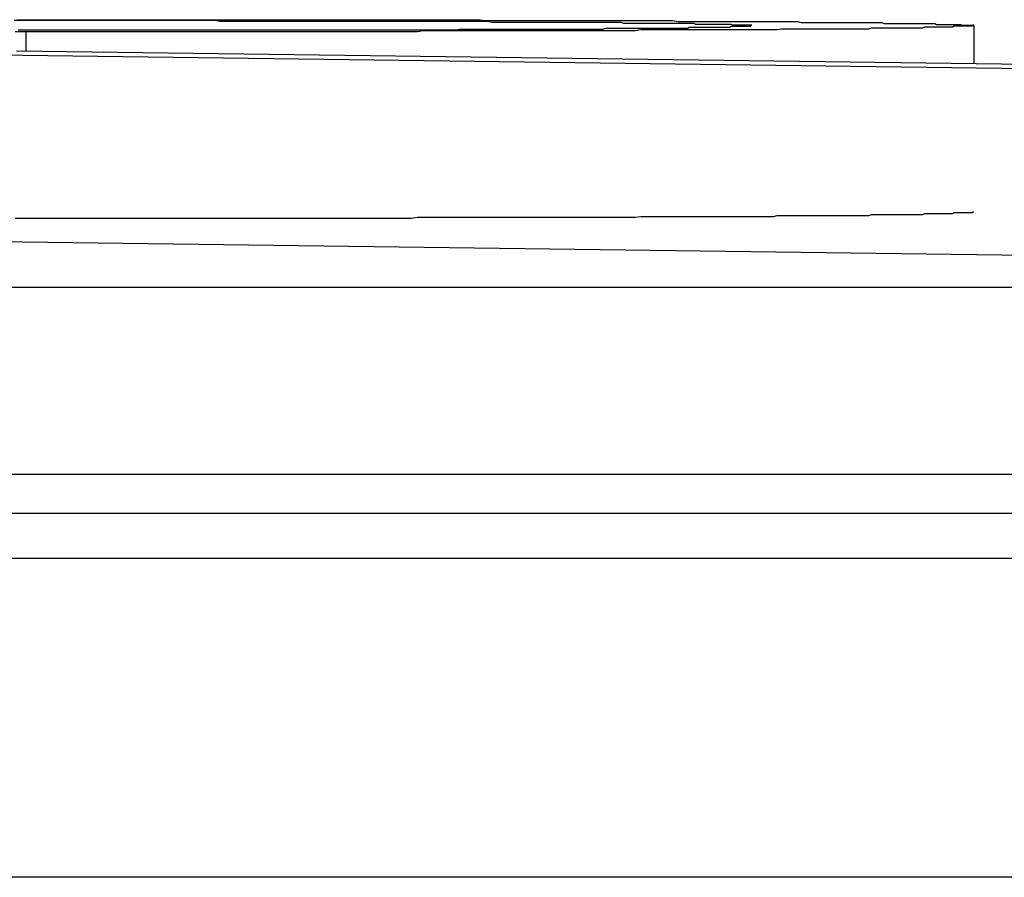
# Model space of a CAD drawing. Extents: x -777 to 945, y -552 to 180.
# Drawn here: x -377 to -376, y -531 to -530 of the extents above; entities that cross this region are included whole.
import ezdxf

# ---------------------------------------------------------------- set-up
doc = ezdxf.new("R2010")
doc.units = 0
doc.layers.get('0').update_dxf_attribs({"linetype": 'CONTINUOUS'})

msp = doc.modelspace()

# ---------------------------------------------------------------- linework, layer by layer
at = {"color": 7, "linetype": 'CONTINUOUS'}
for p, q in [((-376.5916, -530.0181), (-376.5916, -530.0384)), ((-375.5761, -530.0114), (-375.5761, -530.0519)), ((-376.6015, -530.0383), (-375.2591, -530.0561)), ((-375.107, -530.063), (-376.6363, -530.0427)), ((-375.107, -530.263), (-376.6363, -530.2427)), ((-414.8491, -530.2916), (-336.8491, -530.2916)), ((-414.8491, -530.4916), (-336.8491, -530.4916)), ((-611.8491, -530.5336), (-314.8491, -530.5336)), ((-314.8491, -530.582), (-614.8491, -530.582)), ((-314.8491, -530.9234), (-614.8491, -530.9234))]:
    msp.add_line(p, q, dxfattribs=at)
at = {"color": 7}
for points in [[(-376.593, -530.006, 0), (-376.598, -530.006, 0), (-376.604, -530.006, 0)], [(-376.601, -530.005, 0), (-376.596, -530.005, 0), (-376.59, -530.005, 0), (-376.584, -530.005, 0)], [(-375.814, -530.011, 0), (-375.814, -530.011, 0), (-375.815, -530.011, 0), (-375.816, -530.011, 0), (-375.817, -530.011, 0), (-375.817, -530.011, 0), (-375.818, -530.011, 0), (-375.819, -530.011, 0), (-375.82, -530.011, 0), (-375.821, -530.011, 0), (-375.821, -530.011, 0), (-375.822, -530.011, 0), (-375.823, -530.011, 0), (-375.824, -530.011, 0), (-375.825, -530.011, 0), (-375.826, -530.011, 0), (-375.826, -530.011, 0), (-375.827, -530.011, 0), (-375.828, -530.011, 0), (-375.829, -530.011, 0), (-375.83, -530.011, 0), (-375.831, -530.011, 0), (-375.832, -530.011, 0), (-375.833, -530.011, 0), (-375.834, -530.011, 0), (-375.835, -530.011, 0), (-375.836, -530.01, 0), (-375.837, -530.01, 0), (-375.838, -530.01, 0), (-375.839, -530.01, 0), (-375.84, -530.01, 0), (-375.841, -530.01, 0), (-375.842, -530.01, 0), (-375.843, -530.01, 0), (-375.845, -530.01, 0), (-375.846, -530.01, 0), (-375.847, -530.01, 0), (-375.848, -530.01, 0), (-375.849, -530.01, 0), (-375.851, -530.01, 0), (-375.852, -530.01, 0), (-375.854, -530.01, 0), (-375.855, -530.01, 0), (-375.856, -530.01, 0), (-375.858, -530.01, 0), (-375.859, -530.01, 0), (-375.861, -530.01, 0), (-375.862, -530.01, 0), (-375.864, -530.01, 0), (-375.866, -530.01, 0), (-375.867, -530.01, 0), (-375.869, -530.01, 0), (-375.871, -530.01, 0), (-375.872, -530.01, 0), (-375.874, -530.01, 0), (-375.876, -530.009, 0), (-375.878, -530.009, 0), (-375.88, -530.009, 0), (-375.882, -530.009, 0), (-375.884, -530.009, 0), (-375.886, -530.009, 0), (-375.888, -530.009, 0), (-375.89, -530.009, 0), (-375.892, -530.009, 0), (-375.895, -530.009, 0), (-375.897, -530.009, 0), (-375.899, -530.009, 0), (-375.902, -530.009, 0), (-375.904, -530.009, 0), (-375.906, -530.009, 0), (-375.909, -530.009, 0), (-375.912, -530.009, 0), (-375.914, -530.009, 0), (-375.917, -530.009, 0), (-375.919, -530.009, 0), (-375.922, -530.009, 0), (-375.925, -530.009, 0), (-375.928, -530.009, 0), (-375.93, -530.009, 0), (-375.933, -530.009, 0), (-375.936, -530.009, 0), (-375.939, -530.009, 0), (-375.942, -530.009, 0), (-375.945, -530.009, 0), (-375.948, -530.009, 0), (-375.951, -530.009, 0), (-375.954, -530.008, 0), (-375.958, -530.008, 0), (-375.961, -530.008, 0), (-375.964, -530.008, 0), (-375.967, -530.008, 0), (-375.971, -530.008, 0), (-375.974, -530.008, 0), (-375.977, -530.008, 0), (-375.981, -530.008, 0), (-375.984, -530.008, 0), (-375.988, -530.008, 0), (-375.991, -530.008, 0), (-375.995, -530.008, 0), (-375.998, -530.008, 0), (-376.002, -530.008, 0), (-376.005, -530.008, 0), (-376.009, -530.008, 0), (-376.013, -530.008, 0), (-376.017, -530.008, 0), (-376.02, -530.008, 0), (-376.024, -530.008, 0), (-376.028, -530.008, 0), (-376.032, -530.008, 0), (-376.036, -530.008, 0), (-376.039, -530.008, 0), (-376.043, -530.008, 0), (-376.047, -530.008, 0), (-376.051, -530.008, 0), (-376.055, -530.008, 0), (-376.059, -530.008, 0), (-376.063, -530.008, 0), (-376.067, -530.008, 0), (-376.071, -530.008, 0), (-376.076, -530.008, 0), (-376.08, -530.008, 0), (-376.084, -530.008, 0), (-376.088, -530.008, 0), (-376.092, -530.008, 0), (-376.097, -530.007, 0), (-376.101, -530.007, 0), (-376.105, -530.007, 0), (-376.109, -530.007, 0), (-376.114, -530.007, 0), (-376.118, -530.007, 0), (-376.122, -530.007, 0), (-376.127, -530.007, 0), (-376.131, -530.007, 0), (-376.136, -530.007, 0), (-376.14, -530.007, 0), (-376.144, -530.007, 0), (-376.149, -530.007, 0), (-376.153, -530.007, 0), (-376.158, -530.007, 0), (-376.162, -530.007, 0), (-376.167, -530.007, 0), (-376.172, -530.007, 0), (-376.176, -530.007, 0), (-376.181, -530.007, 0), (-376.185, -530.007, 0), (-376.19, -530.007, 0), (-376.195, -530.007, 0), (-376.199, -530.007, 0), (-376.204, -530.007, 0), (-376.209, -530.007, 0), (-376.213, -530.007, 0), (-376.218, -530.007, 0), (-376.223, -530.007, 0), (-376.228, -530.007, 0), (-376.233, -530.007, 0), (-376.237, -530.007, 0), (-376.242, -530.007, 0), (-376.247, -530.007, 0), (-376.252, -530.007, 0), (-376.257, -530.007, 0), (-376.262, -530.007, 0), (-376.267, -530.007, 0), (-376.272, -530.007, 0), (-376.277, -530.007, 0), (-376.281, -530.007, 0), (-376.286, -530.007, 0), (-376.291, -530.007, 0), (-376.296, -530.007, 0), (-376.301, -530.007, 0), (-376.306, -530.007, 0), (-376.312, -530.007, 0), (-376.317, -530.007, 0), (-376.322, -530.007, 0), (-376.327, -530.007, 0), (-376.332, -530.007, 0), (-376.337, -530.007, 0), (-376.342, -530.007, 0), (-376.347, -530.007, 0), (-376.352, -530.007, 0), (-376.358, -530.007, 0), (-376.363, -530.007, 0), (-376.368, -530.007, 0), (-376.373, -530.007, 0), (-376.378, -530.007, 0), (-376.384, -530.007, 0), (-376.389, -530.006, 0), (-376.394, -530.006, 0), (-376.399, -530.006, 0), (-376.404, -530.006, 0), (-376.41, -530.006, 0), (-376.415, -530.006, 0), (-376.42, -530.006, 0), (-376.426, -530.006, 0), (-376.431, -530.006, 0), (-376.436, -530.006, 0), (-376.442, -530.006, 0), (-376.447, -530.006, 0), (-376.452, -530.006, 0), (-376.458, -530.006, 0), (-376.463, -530.006, 0), (-376.468, -530.006, 0), (-376.474, -530.006, 0), (-376.479, -530.006, 0), (-376.484, -530.006, 0), (-376.49, -530.006, 0), (-376.495, -530.006, 0), (-376.501, -530.006, 0), (-376.506, -530.006, 0), (-376.511, -530.006, 0), (-376.517, -530.006, 0), (-376.522, -530.006, 0), (-376.528, -530.006, 0), (-376.533, -530.006, 0), (-376.538, -530.006, 0), (-376.544, -530.006, 0), (-376.549, -530.006, 0), (-376.555, -530.006, 0), (-376.56, -530.006, 0), (-376.566, -530.006, 0), (-376.571, -530.006, 0), (-376.576, -530.006, 0), (-376.582, -530.006, 0), (-376.587, -530.006, 0), (-376.593, -530.006, 0)], [(-376.584, -530.005, 0), (-376.577, -530.005, 0), (-376.57, -530.005, 0), (-376.563, -530.005, 0), (-376.556, -530.005, 0), (-376.548, -530.005, 0), (-376.541, -530.005, 0), (-376.534, -530.005, 0), (-376.527, -530.005, 0), (-376.52, -530.005, 0), (-376.513, -530.005, 0), (-376.506, -530.005, 0), (-376.498, -530.005, 0), (-376.491, -530.005, 0), (-376.484, -530.005, 0), (-376.477, -530.005, 0), (-376.47, -530.005, 0), (-376.463, -530.005, 0), (-376.456, -530.005, 0), (-376.449, -530.005, 0), (-376.442, -530.005, 0), (-376.435, -530.005, 0), (-376.428, -530.005, 0), (-376.421, -530.005, 0), (-376.413, -530.005, 0), (-376.406, -530.005, 0), (-376.399, -530.005, 0), (-376.392, -530.005, 0), (-376.385, -530.005, 0), (-376.378, -530.005, 0), (-376.371, -530.005, 0), (-376.364, -530.005, 0), (-376.357, -530.005, 0), (-376.351, -530.005, 0), (-376.344, -530.005, 0), (-376.337, -530.005, 0), (-376.33, -530.005, 0), (-376.323, -530.005, 0), (-376.316, -530.005, 0), (-376.309, -530.005, 0), (-376.302, -530.005, 0), (-376.295, -530.005, 0), (-376.289, -530.005, 0), (-376.282, -530.005, 0), (-376.275, -530.005, 0), (-376.268, -530.005, 0), (-376.261, -530.005, 0), (-376.255, -530.005, 0), (-376.248, -530.005, 0), (-376.241, -530.005, 0), (-376.235, -530.005, 0), (-376.228, -530.005, 0), (-376.221, -530.005, 0), (-376.215, -530.005, 0), (-376.208, -530.005, 0), (-376.201, -530.005, 0), (-376.195, -530.005, 0), (-376.188, -530.005, 0), (-376.182, -530.005, 0), (-376.175, -530.005, 0), (-376.169, -530.005, 0), (-376.162, -530.005, 0), (-376.156, -530.005, 0), (-376.15, -530.005, 0), (-376.143, -530.005, 0), (-376.137, -530.005, 0), (-376.13, -530.005, 0), (-376.124, -530.005, 0), (-376.118, -530.005, 0), (-376.112, -530.005, 0), (-376.105, -530.005, 0), (-376.099, -530.006, 0), (-376.093, -530.006, 0), (-376.087, -530.006, 0), (-376.081, -530.006, 0), (-376.075, -530.006, 0), (-376.068, -530.006, 0), (-376.062, -530.006, 0), (-376.056, -530.006, 0), (-376.05, -530.006, 0), (-376.044, -530.006, 0), (-376.038, -530.006, 0), (-376.032, -530.006, 0), (-376.027, -530.006, 0), (-376.021, -530.006, 0), (-376.015, -530.006, 0), (-376.009, -530.006, 0), (-376.003, -530.006, 0), (-375.997, -530.006, 0), (-375.992, -530.006, 0), (-375.986, -530.006, 0), (-375.98, -530.006, 0), (-375.975, -530.006, 0), (-375.969, -530.006, 0), (-375.963, -530.006, 0), (-375.958, -530.006, 0), (-375.952, -530.006, 0), (-375.947, -530.006, 0), (-375.941, -530.006, 0), (-375.936, -530.006, 0), (-375.93, -530.006, 0), (-375.925, -530.006, 0), (-375.92, -530.006, 0), (-375.914, -530.006, 0), (-375.909, -530.006, 0), (-375.904, -530.006, 0), (-375.899, -530.006, 0), (-375.893, -530.007, 0), (-375.888, -530.007, 0), (-375.883, -530.007, 0), (-375.878, -530.007, 0), (-375.873, -530.007, 0), (-375.868, -530.007, 0), (-375.863, -530.007, 0), (-375.858, -530.007, 0), (-375.853, -530.007, 0), (-375.848, -530.007, 0), (-375.843, -530.007, 0), (-375.838, -530.007, 0), (-375.833, -530.007, 0), (-375.828, -530.007, 0), (-375.824, -530.007, 0), (-375.819, -530.007, 0), (-375.814, -530.007, 0), (-375.81, -530.007, 0), (-375.805, -530.007, 0), (-375.8, -530.007, 0), (-375.796, -530.007, 0), (-375.791, -530.007, 0), (-375.787, -530.007, 0), (-375.782, -530.007, 0), (-375.778, -530.007, 0), (-375.774, -530.007, 0), (-375.769, -530.007, 0), (-375.765, -530.007, 0), (-375.761, -530.008, 0), (-375.756, -530.008, 0), (-375.752, -530.008, 0), (-375.748, -530.008, 0), (-375.744, -530.008, 0), (-375.74, -530.008, 0), (-375.736, -530.008, 0), (-375.732, -530.008, 0), (-375.728, -530.008, 0), (-375.724, -530.008, 0), (-375.72, -530.008, 0), (-375.716, -530.008, 0), (-375.713, -530.008, 0), (-375.709, -530.008, 0), (-375.705, -530.008, 0), (-375.702, -530.008, 0), (-375.698, -530.008, 0), (-375.695, -530.008, 0), (-375.691, -530.008, 0), (-375.688, -530.008, 0), (-375.685, -530.008, 0), (-375.681, -530.008, 0), (-375.678, -530.008, 0), (-375.675, -530.008, 0), (-375.672, -530.009, 0), (-375.669, -530.009, 0), (-375.666, -530.009, 0), (-375.663, -530.009, 0), (-375.66, -530.009, 0), (-375.657, -530.009, 0), (-375.654, -530.009, 0), (-375.652, -530.009, 0), (-375.649, -530.009, 0), (-375.646, -530.009, 0), (-375.644, -530.009, 0), (-375.641, -530.009, 0), (-375.639, -530.009, 0), (-375.636, -530.009, 0), (-375.634, -530.009, 0), (-375.632, -530.009, 0), (-375.63, -530.009, 0), (-375.628, -530.009, 0), (-375.626, -530.009, 0), (-375.624, -530.009, 0), (-375.622, -530.009, 0), (-375.62, -530.009, 0), (-375.618, -530.009, 0), (-375.616, -530.01, 0), (-375.615, -530.01, 0), (-375.613, -530.01, 0), (-375.611, -530.01, 0), (-375.61, -530.01, 0), (-375.608, -530.01, 0), (-375.607, -530.01, 0), (-375.606, -530.01, 0), (-375.604, -530.01, 0), (-375.603, -530.01, 0), (-375.602, -530.01, 0), (-375.6, -530.01, 0), (-375.599, -530.01, 0), (-375.598, -530.01, 0), (-375.597, -530.01, 0), (-375.596, -530.01, 0), (-375.595, -530.01, 0), (-375.594, -530.01, 0), (-375.593, -530.01, 0), (-375.592, -530.01, 0), (-375.591, -530.01, 0), (-375.59, -530.01, 0), (-375.589, -530.011, 0), (-375.588, -530.011, 0), (-375.588, -530.011, 0), (-375.587, -530.011, 0), (-375.586, -530.011, 0), (-375.585, -530.011, 0), (-375.585, -530.011, 0), (-375.584, -530.011, 0), (-375.583, -530.011, 0), (-375.582, -530.011, 0), (-375.582, -530.011, 0), (-375.581, -530.011, 0), (-375.58, -530.011, 0), (-375.58, -530.011, 0), (-375.579, -530.011, 0), (-375.579, -530.011, 0), (-375.578, -530.011, 0), (-375.577, -530.011, 0), (-375.577, -530.011, 0), (-375.576, -530.011, 0)], [(-376.592, -530.018, 0), (-376.598, -530.018, 0), (-376.603, -530.018, 0)], [(-376.6, -530.016, 0), (-376.595, -530.016, 0)], [(-376.595, -530.016, 0), (-376.589, -530.016, 0), (-376.584, -530.016, 0), (-376.578, -530.016, 0), (-376.573, -530.016, 0), (-376.568, -530.016, 0), (-376.562, -530.016, 0), (-376.557, -530.016, 0), (-376.551, -530.016, 0), (-376.546, -530.016, 0), (-376.54, -530.016, 0), (-376.535, -530.016, 0), (-376.529, -530.016, 0), (-376.524, -530.016, 0), (-376.519, -530.016, 0), (-376.513, -530.016, 0), (-376.508, -530.016, 0), (-376.502, -530.016, 0), (-376.497, -530.016, 0), (-376.492, -530.016, 0), (-376.486, -530.016, 0), (-376.481, -530.016, 0), (-376.475, -530.016, 0), (-376.47, -530.016, 0), (-376.465, -530.016, 0), (-376.459, -530.016, 0), (-376.454, -530.016, 0), (-376.448, -530.016, 0), (-376.443, -530.016, 0), (-376.438, -530.016, 0), (-376.432, -530.016, 0), (-376.427, -530.016, 0), (-376.422, -530.016, 0), (-376.416, -530.016, 0), (-376.411, -530.016, 0), (-376.406, -530.016, 0), (-376.401, -530.016, 0), (-376.395, -530.016, 0), (-376.39, -530.016, 0), (-376.385, -530.016, 0), (-376.379, -530.016, 0), (-376.374, -530.016, 0), (-376.369, -530.016, 0), (-376.364, -530.016, 0), (-376.359, -530.016, 0), (-376.353, -530.016, 0), (-376.348, -530.016, 0), (-376.343, -530.016, 0), (-376.338, -530.016, 0), (-376.333, -530.016, 0), (-376.328, -530.016, 0), (-376.322, -530.016, 0), (-376.317, -530.016, 0), (-376.312, -530.016, 0), (-376.307, -530.016, 0), (-376.302, -530.016, 0), (-376.297, -530.016, 0), (-376.292, -530.016, 0), (-376.287, -530.016, 0), (-376.282, -530.016, 0), (-376.277, -530.016, 0), (-376.272, -530.016, 0), (-376.267, -530.016, 0), (-376.262, -530.016, 0), (-376.257, -530.016, 0), (-376.252, -530.016, 0), (-376.247, -530.016, 0), (-376.243, -530.016, 0), (-376.238, -530.016, 0), (-376.233, -530.016, 0), (-376.228, -530.016, 0), (-376.223, -530.016, 0), (-376.218, -530.016, 0), (-376.214, -530.016, 0), (-376.209, -530.016, 0), (-376.204, -530.016, 0), (-376.199, -530.016, 0), (-376.195, -530.016, 0), (-376.19, -530.016, 0), (-376.185, -530.016, 0), (-376.181, -530.016, 0), (-376.176, -530.016, 0), (-376.171, -530.016, 0), (-376.167, -530.016, 0), (-376.162, -530.016, 0), (-376.158, -530.016, 0), (-376.153, -530.016, 0), (-376.149, -530.016, 0), (-376.144, -530.016, 0), (-376.14, -530.016, 0), (-376.135, -530.016, 0), (-376.131, -530.016, 0), (-376.127, -530.015, 0), (-376.122, -530.015, 0), (-376.118, -530.015, 0), (-376.113, -530.015, 0), (-376.109, -530.015, 0), (-376.105, -530.015, 0), (-376.101, -530.015, 0), (-376.096, -530.015, 0), (-376.092, -530.015, 0), (-376.088, -530.015, 0), (-376.084, -530.015, 0), (-376.08, -530.015, 0), (-376.076, -530.015, 0), (-376.071, -530.015, 0), (-376.067, -530.015, 0), (-376.063, -530.015, 0), (-376.059, -530.015, 0), (-376.055, -530.015, 0), (-376.051, -530.015, 0), (-376.047, -530.015, 0), (-376.043, -530.015, 0), (-376.04, -530.015, 0), (-376.036, -530.015, 0), (-376.032, -530.015, 0), (-376.028, -530.015, 0), (-376.024, -530.015, 0), (-376.02, -530.015, 0), (-376.017, -530.015, 0), (-376.013, -530.015, 0), (-376.009, -530.015, 0), (-376.006, -530.015, 0), (-376.002, -530.015, 0), (-375.998, -530.015, 0), (-375.995, -530.015, 0), (-375.991, -530.015, 0), (-375.988, -530.015, 0), (-375.984, -530.015, 0), (-375.981, -530.015, 0), (-375.977, -530.015, 0), (-375.974, -530.015, 0), (-375.97, -530.014, 0), (-375.967, -530.014, 0), (-375.964, -530.014, 0), (-375.961, -530.014, 0), (-375.957, -530.014, 0), (-375.954, -530.014, 0), (-375.951, -530.014, 0), (-375.948, -530.014, 0), (-375.945, -530.014, 0), (-375.942, -530.014, 0), (-375.938, -530.014, 0), (-375.935, -530.014, 0), (-375.932, -530.014, 0), (-375.93, -530.014, 0), (-375.927, -530.014, 0), (-375.924, -530.014, 0), (-375.921, -530.014, 0), (-375.918, -530.014, 0), (-375.915, -530.014, 0), (-375.913, -530.014, 0), (-375.91, -530.014, 0), (-375.907, -530.014, 0), (-375.905, -530.014, 0), (-375.902, -530.014, 0), (-375.9, -530.014, 0), (-375.897, -530.014, 0), (-375.895, -530.014, 0), (-375.892, -530.014, 0), (-375.89, -530.014, 0), (-375.887, -530.014, 0), (-375.885, -530.014, 0), (-375.883, -530.014, 0), (-375.881, -530.013, 0), (-375.879, -530.013, 0), (-375.876, -530.013, 0), (-375.874, -530.013, 0), (-375.872, -530.013, 0), (-375.87, -530.013, 0), (-375.868, -530.013, 0), (-375.867, -530.013, 0), (-375.865, -530.013, 0), (-375.863, -530.013, 0), (-375.861, -530.013, 0), (-375.859, -530.013, 0), (-375.858, -530.013, 0), (-375.856, -530.013, 0), (-375.855, -530.013, 0), (-375.853, -530.013, 0), (-375.852, -530.013, 0), (-375.85, -530.013, 0), (-375.849, -530.013, 0), (-375.847, -530.013, 0), (-375.846, -530.013, 0), (-375.845, -530.013, 0), (-375.843, -530.013, 0), (-375.842, -530.013, 0), (-375.841, -530.013, 0), (-375.84, -530.013, 0), (-375.839, -530.013, 0), (-375.838, -530.013, 0), (-375.837, -530.013, 0), (-375.836, -530.012, 0), (-375.835, -530.012, 0), (-375.834, -530.012, 0), (-375.833, -530.012, 0), (-375.832, -530.012, 0), (-375.831, -530.012, 0), (-375.83, -530.012, 0), (-375.829, -530.012, 0), (-375.828, -530.012, 0), (-375.827, -530.012, 0), (-375.827, -530.012, 0), (-375.826, -530.012, 0), (-375.825, -530.012, 0), (-375.824, -530.012, 0), (-375.824, -530.012, 0), (-375.823, -530.012, 0), (-375.822, -530.012, 0), (-375.822, -530.012, 0), (-375.821, -530.012, 0), (-375.82, -530.012, 0), (-375.82, -530.012, 0), (-375.819, -530.012, 0), (-375.818, -530.012, 0), (-375.818, -530.012, 0), (-375.817, -530.012, 0), (-375.817, -530.012, 0), (-375.816, -530.012, 0), (-375.815, -530.012, 0), (-375.815, -530.011, 0), (-375.814, -530.011, 0), (-375.814, -530.011, 0)], [(-375.576, -530.011, 0), (-375.577, -530.011, 0), (-375.578, -530.012, 0), (-375.579, -530.012, 0), (-375.58, -530.012, 0), (-375.581, -530.012, 0), (-375.581, -530.012, 0), (-375.582, -530.012, 0), (-375.583, -530.012, 0), (-375.584, -530.012, 0), (-375.585, -530.012, 0), (-375.586, -530.012, 0), (-375.587, -530.012, 0), (-375.588, -530.012, 0), (-375.589, -530.012, 0), (-375.59, -530.012, 0), (-375.591, -530.012, 0), (-375.592, -530.012, 0), (-375.593, -530.012, 0), (-375.594, -530.012, 0), (-375.595, -530.012, 0), (-375.596, -530.012, 0), (-375.597, -530.012, 0), (-375.599, -530.013, 0), (-375.6, -530.013, 0), (-375.601, -530.013, 0), (-375.602, -530.013, 0), (-375.603, -530.013, 0), (-375.605, -530.013, 0), (-375.606, -530.013, 0), (-375.607, -530.013, 0), (-375.609, -530.013, 0), (-375.61, -530.013, 0), (-375.611, -530.013, 0), (-375.613, -530.013, 0), (-375.614, -530.013, 0), (-375.616, -530.013, 0), (-375.617, -530.013, 0), (-375.619, -530.013, 0), (-375.621, -530.013, 0), (-375.622, -530.013, 0), (-375.624, -530.013, 0), (-375.626, -530.013, 0), (-375.628, -530.013, 0), (-375.629, -530.013, 0), (-375.631, -530.014, 0), (-375.633, -530.014, 0), (-375.635, -530.014, 0), (-375.637, -530.014, 0), (-375.639, -530.014, 0), (-375.642, -530.014, 0), (-375.644, -530.014, 0), (-375.646, -530.014, 0), (-375.648, -530.014, 0), (-375.651, -530.014, 0), (-375.653, -530.014, 0), (-375.655, -530.014, 0), (-375.658, -530.014, 0), (-375.66, -530.014, 0), (-375.663, -530.014, 0), (-375.666, -530.014, 0), (-375.669, -530.014, 0), (-375.671, -530.014, 0), (-375.674, -530.014, 0), (-375.677, -530.014, 0), (-375.68, -530.014, 0), (-375.683, -530.014, 0), (-375.686, -530.014, 0), (-375.689, -530.015, 0), (-375.693, -530.015, 0), (-375.696, -530.015, 0), (-375.699, -530.015, 0), (-375.703, -530.015, 0), (-375.706, -530.015, 0), (-375.71, -530.015, 0), (-375.713, -530.015, 0), (-375.717, -530.015, 0), (-375.721, -530.015, 0), (-375.724, -530.015, 0), (-375.728, -530.015, 0), (-375.732, -530.015, 0), (-375.736, -530.015, 0), (-375.74, -530.015, 0), (-375.744, -530.015, 0), (-375.748, -530.015, 0), (-375.752, -530.015, 0), (-375.756, -530.015, 0), (-375.761, -530.015, 0), (-375.765, -530.015, 0), (-375.769, -530.015, 0), (-375.773, -530.015, 0), (-375.778, -530.015, 0), (-375.782, -530.015, 0), (-375.787, -530.016, 0), (-375.791, -530.016, 0), (-375.796, -530.016, 0), (-375.8, -530.016, 0), (-375.805, -530.016, 0), (-375.81, -530.016, 0), (-375.815, -530.016, 0), (-375.819, -530.016, 0), (-375.824, -530.016, 0), (-375.829, -530.016, 0), (-375.834, -530.016, 0), (-375.839, -530.016, 0), (-375.844, -530.016, 0), (-375.849, -530.016, 0), (-375.854, -530.016, 0), (-375.859, -530.016, 0), (-375.864, -530.016, 0), (-375.869, -530.016, 0), (-375.874, -530.016, 0), (-375.88, -530.016, 0), (-375.885, -530.016, 0), (-375.89, -530.016, 0), (-375.895, -530.016, 0), (-375.901, -530.016, 0), (-375.906, -530.016, 0), (-375.911, -530.016, 0), (-375.917, -530.016, 0), (-375.922, -530.016, 0), (-375.928, -530.016, 0), (-375.933, -530.016, 0), (-375.939, -530.017, 0), (-375.944, -530.017, 0), (-375.95, -530.017, 0), (-375.956, -530.017, 0), (-375.961, -530.017, 0), (-375.967, -530.017, 0), (-375.973, -530.017, 0), (-375.978, -530.017, 0), (-375.984, -530.017, 0), (-375.99, -530.017, 0), (-375.995, -530.017, 0), (-376.001, -530.017, 0), (-376.007, -530.017, 0), (-376.013, -530.017, 0), (-376.019, -530.017, 0), (-376.025, -530.017, 0), (-376.031, -530.017, 0), (-376.037, -530.017, 0), (-376.042, -530.017, 0), (-376.048, -530.017, 0), (-376.054, -530.017, 0), (-376.06, -530.017, 0), (-376.067, -530.017, 0), (-376.073, -530.017, 0), (-376.079, -530.017, 0), (-376.085, -530.017, 0), (-376.091, -530.017, 0), (-376.097, -530.017, 0), (-376.103, -530.017, 0), (-376.109, -530.017, 0), (-376.116, -530.017, 0), (-376.122, -530.017, 0), (-376.128, -530.017, 0), (-376.134, -530.017, 0), (-376.141, -530.017, 0), (-376.147, -530.017, 0), (-376.153, -530.017, 0), (-376.16, -530.017, 0), (-376.166, -530.017, 0), (-376.172, -530.018, 0), (-376.179, -530.018, 0), (-376.185, -530.018, 0), (-376.192, -530.018, 0), (-376.198, -530.018, 0), (-376.205, -530.018, 0), (-376.211, -530.018, 0), (-376.218, -530.018, 0), (-376.224, -530.018, 0), (-376.231, -530.018, 0), (-376.238, -530.018, 0), (-376.244, -530.018, 0), (-376.251, -530.018, 0), (-376.258, -530.018, 0), (-376.264, -530.018, 0), (-376.271, -530.018, 0), (-376.278, -530.018, 0), (-376.284, -530.018, 0), (-376.291, -530.018, 0), (-376.298, -530.018, 0), (-376.305, -530.018, 0), (-376.311, -530.018, 0), (-376.318, -530.018, 0), (-376.325, -530.018, 0), (-376.332, -530.018, 0), (-376.339, -530.018, 0), (-376.346, -530.018, 0), (-376.352, -530.018, 0), (-376.359, -530.018, 0), (-376.366, -530.018, 0), (-376.373, -530.018, 0), (-376.38, -530.018, 0), (-376.387, -530.018, 0), (-376.394, -530.018, 0), (-376.401, -530.018, 0), (-376.408, -530.018, 0), (-376.415, -530.018, 0), (-376.422, -530.018, 0), (-376.429, -530.018, 0), (-376.436, -530.018, 0), (-376.443, -530.018, 0), (-376.45, -530.018, 0), (-376.457, -530.018, 0), (-376.464, -530.018, 0), (-376.471, -530.018, 0), (-376.478, -530.018, 0), (-376.485, -530.018, 0), (-376.492, -530.018, 0), (-376.499, -530.018, 0), (-376.506, -530.018, 0), (-376.514, -530.018, 0), (-376.521, -530.018, 0), (-376.528, -530.018, 0), (-376.535, -530.018, 0), (-376.542, -530.018, 0), (-376.549, -530.018, 0), (-376.556, -530.018, 0), (-376.563, -530.018, 0), (-376.57, -530.018, 0), (-376.577, -530.018, 0), (-376.585, -530.018, 0), (-376.592, -530.018, 0)], [(-376.592, -530.218, 0), (-376.598, -530.218, 0), (-376.603, -530.218, 0)], [(-375.576, -530.211, 0), (-375.577, -530.211, 0), (-375.578, -530.212, 0), (-375.579, -530.212, 0), (-375.58, -530.212, 0), (-375.581, -530.212, 0), (-375.581, -530.212, 0), (-375.582, -530.212, 0), (-375.583, -530.212, 0), (-375.584, -530.212, 0), (-375.585, -530.212, 0), (-375.586, -530.212, 0), (-375.587, -530.212, 0), (-375.588, -530.212, 0), (-375.589, -530.212, 0), (-375.59, -530.212, 0), (-375.591, -530.212, 0), (-375.592, -530.212, 0), (-375.593, -530.212, 0), (-375.594, -530.212, 0), (-375.595, -530.212, 0), (-375.596, -530.212, 0), (-375.597, -530.212, 0), (-375.599, -530.213, 0), (-375.6, -530.213, 0), (-375.601, -530.213, 0), (-375.602, -530.213, 0), (-375.603, -530.213, 0), (-375.605, -530.213, 0), (-375.606, -530.213, 0), (-375.607, -530.213, 0), (-375.609, -530.213, 0), (-375.61, -530.213, 0), (-375.611, -530.213, 0), (-375.613, -530.213, 0), (-375.614, -530.213, 0), (-375.616, -530.213, 0), (-375.617, -530.213, 0), (-375.619, -530.213, 0), (-375.621, -530.213, 0), (-375.622, -530.213, 0), (-375.624, -530.213, 0), (-375.626, -530.213, 0), (-375.628, -530.213, 0), (-375.629, -530.213, 0), (-375.631, -530.214, 0), (-375.633, -530.214, 0), (-375.635, -530.214, 0), (-375.637, -530.214, 0), (-375.639, -530.214, 0), (-375.642, -530.214, 0), (-375.644, -530.214, 0), (-375.646, -530.214, 0), (-375.648, -530.214, 0), (-375.651, -530.214, 0), (-375.653, -530.214, 0), (-375.655, -530.214, 0), (-375.658, -530.214, 0), (-375.66, -530.214, 0), (-375.663, -530.214, 0), (-375.666, -530.214, 0), (-375.669, -530.214, 0), (-375.671, -530.214, 0), (-375.674, -530.214, 0), (-375.677, -530.214, 0), (-375.68, -530.214, 0), (-375.683, -530.214, 0), (-375.686, -530.214, 0), (-375.689, -530.215, 0), (-375.693, -530.215, 0), (-375.696, -530.215, 0), (-375.699, -530.215, 0), (-375.703, -530.215, 0), (-375.706, -530.215, 0), (-375.71, -530.215, 0), (-375.713, -530.215, 0), (-375.717, -530.215, 0), (-375.721, -530.215, 0), (-375.724, -530.215, 0), (-375.728, -530.215, 0), (-375.732, -530.215, 0), (-375.736, -530.215, 0), (-375.74, -530.215, 0), (-375.744, -530.215, 0), (-375.748, -530.215, 0), (-375.752, -530.215, 0), (-375.756, -530.215, 0), (-375.761, -530.215, 0), (-375.765, -530.215, 0), (-375.769, -530.215, 0), (-375.773, -530.215, 0), (-375.778, -530.215, 0), (-375.782, -530.215, 0), (-375.787, -530.215, 0), (-375.791, -530.216, 0), (-375.796, -530.216, 0), (-375.8, -530.216, 0), (-375.805, -530.216, 0), (-375.81, -530.216, 0), (-375.815, -530.216, 0), (-375.819, -530.216, 0), (-375.824, -530.216, 0), (-375.829, -530.216, 0), (-375.834, -530.216, 0), (-375.839, -530.216, 0), (-375.844, -530.216, 0), (-375.849, -530.216, 0), (-375.854, -530.216, 0), (-375.859, -530.216, 0), (-375.864, -530.216, 0), (-375.869, -530.216, 0), (-375.874, -530.216, 0), (-375.88, -530.216, 0), (-375.885, -530.216, 0), (-375.89, -530.216, 0), (-375.895, -530.216, 0), (-375.901, -530.216, 0), (-375.906, -530.216, 0), (-375.911, -530.216, 0), (-375.917, -530.216, 0), (-375.922, -530.216, 0), (-375.928, -530.216, 0), (-375.933, -530.216, 0), (-375.939, -530.217, 0), (-375.944, -530.217, 0), (-375.95, -530.217, 0), (-375.956, -530.217, 0), (-375.961, -530.217, 0), (-375.967, -530.217, 0), (-375.973, -530.217, 0), (-375.978, -530.217, 0), (-375.984, -530.217, 0), (-375.99, -530.217, 0), (-375.995, -530.217, 0), (-376.001, -530.217, 0), (-376.007, -530.217, 0), (-376.013, -530.217, 0), (-376.019, -530.217, 0), (-376.025, -530.217, 0), (-376.031, -530.217, 0), (-376.037, -530.217, 0), (-376.042, -530.217, 0), (-376.048, -530.217, 0), (-376.054, -530.217, 0), (-376.06, -530.217, 0), (-376.067, -530.217, 0), (-376.073, -530.217, 0), (-376.079, -530.217, 0), (-376.085, -530.217, 0), (-376.091, -530.217, 0), (-376.097, -530.217, 0), (-376.103, -530.217, 0), (-376.109, -530.217, 0), (-376.116, -530.217, 0), (-376.122, -530.217, 0), (-376.128, -530.217, 0), (-376.134, -530.217, 0), (-376.141, -530.217, 0), (-376.147, -530.217, 0), (-376.153, -530.217, 0), (-376.16, -530.217, 0), (-376.166, -530.217, 0), (-376.172, -530.217, 0), (-376.179, -530.218, 0), (-376.185, -530.218, 0), (-376.192, -530.218, 0), (-376.198, -530.218, 0), (-376.205, -530.218, 0), (-376.211, -530.218, 0), (-376.218, -530.218, 0), (-376.224, -530.218, 0), (-376.231, -530.218, 0), (-376.238, -530.218, 0), (-376.244, -530.218, 0), (-376.251, -530.218, 0), (-376.258, -530.218, 0), (-376.264, -530.218, 0), (-376.271, -530.218, 0), (-376.278, -530.218, 0), (-376.284, -530.218, 0), (-376.291, -530.218, 0), (-376.298, -530.218, 0), (-376.305, -530.218, 0), (-376.311, -530.218, 0), (-376.318, -530.218, 0), (-376.325, -530.218, 0), (-376.332, -530.218, 0), (-376.339, -530.218, 0), (-376.346, -530.218, 0), (-376.352, -530.218, 0), (-376.359, -530.218, 0), (-376.366, -530.218, 0), (-376.373, -530.218, 0), (-376.38, -530.218, 0), (-376.387, -530.218, 0), (-376.394, -530.218, 0), (-376.401, -530.218, 0), (-376.408, -530.218, 0), (-376.415, -530.218, 0), (-376.422, -530.218, 0), (-376.429, -530.218, 0), (-376.436, -530.218, 0), (-376.443, -530.218, 0), (-376.45, -530.218, 0), (-376.457, -530.218, 0), (-376.464, -530.218, 0), (-376.471, -530.218, 0), (-376.478, -530.218, 0), (-376.485, -530.218, 0), (-376.492, -530.218, 0), (-376.499, -530.218, 0), (-376.506, -530.218, 0), (-376.514, -530.218, 0), (-376.521, -530.218, 0), (-376.528, -530.218, 0), (-376.535, -530.218, 0), (-376.542, -530.218, 0), (-376.549, -530.218, 0), (-376.556, -530.218, 0), (-376.563, -530.218, 0), (-376.57, -530.218, 0), (-376.577, -530.218, 0), (-376.585, -530.218, 0), (-376.592, -530.218, 0)]]:
    msp.add_polyline3d(points, dxfattribs=at)

doc.saveas('drawing.dxf')
